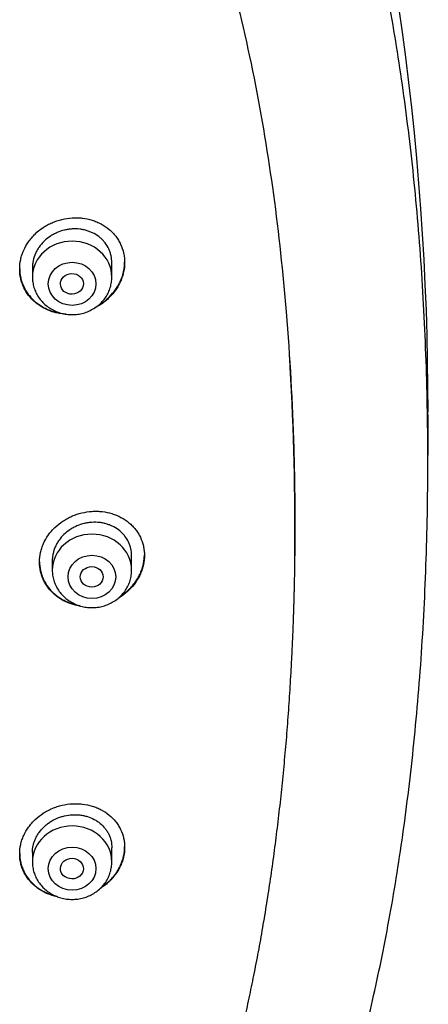
# Model space of a CAD drawing. Units: millimetres. Extents: x -18 to 359, y -35 to 970.
# Drawn here: x 144 to 159, y 768 to 803 of the extents above; entities that cross this region are included whole.
import ezdxf

# ---------------------------------------------------------------- set-up
doc = ezdxf.new("R2010")
doc.units = ezdxf.units.MM
doc.layers.add('Default', color=7, linetype='Continuous')
doc.layers.add('DV1_Default', color=7, linetype='Continuous')

# ---------------------------------------------------------------- blocks, each defined once
blk = doc.blocks.new('SE')
at = {"layer": 'DV1_Default', "color": 7}
for p, q in [((144.813, 794.36), (144.813, 794.022)), ((147.613, 794.022), (147.613, 794.529)), ((145.511, 784.028), (145.511, 783.692)), ((148.311, 783.692), (148.311, 784.204)), ((147.613, 773.404), (147.613, 773.903)), ((144.813, 773.736), (144.813, 773.404))]:
    blk.add_line(p, q, dxfattribs=at)
for centre, radius, start, end in [((61.275, 789.457), 97.487, 359.89014, 16.73548), ((55.917, 787.783), 102.855, 359.99685, 0.82854), ((89.122, 785.473), 69.689, 1.89402, 1.89442)]:
    blk.add_arc(centre, radius, start, end, dxfattribs=at)
for centre in [(146.213, 794.022), (146.911, 783.692), (146.213, 773.404)]:
    blk.add_ellipse(centre, major_axis=(-1.4, 0), ratio=0.906308, start_param=3.141593, end_param=6.283185, dxfattribs=at)
for centre, major_axis, ratio in [((146.213, 793.786), (-0.84, 0), 0.906308), ((146.205, 793.784), (-0.404, -0.009), 0.89891), ((146.911, 783.455), (-0.84, 0), 0.906308), ((146.903, 783.455), (-0.402, 0), 0.898182), ((146.213, 773.167), (-0.84, 0), 0.906308), ((146.205, 773.169), (-0.404, 0.009), 0.89891)]:
    blk.add_ellipse(centre, major_axis=major_axis, ratio=ratio, dxfattribs=at)
for points, degree, knots in [([(153.295, 758.27), (153.46, 758.606), (153.737, 759.197), (154.19, 760.224), (154.611, 761.262), (155.027, 762.366), (155.419, 763.502), (155.796, 764.69), (156.154, 765.922), (156.494, 767.204), (156.814, 768.536), (157.114, 769.919), (157.392, 771.355), (157.648, 772.841), (157.88, 774.38), (158.088, 775.968), (158.271, 777.605), (158.426, 779.285), (158.553, 781.006), (158.65, 782.759), (158.718, 784.539), (158.754, 786.337), (158.759, 788.141), (158.733, 789.943), (158.676, 791.732), (158.587, 793.499), (158.47, 795.235), (158.323, 796.935), (158.148, 798.592), (157.947, 800.202), (157.721, 801.762), (157.471, 803.271), (157.198, 804.727), (156.903, 806.131), (156.587, 807.483), (156.252, 808.784), (155.897, 810.035), (155.524, 811.238), (155.132, 812.395), (154.723, 813.506), (154.298, 814.574), (153.854, 815.601), (153.396, 816.588), (152.918, 817.54), (152.428, 818.451), (151.914, 819.338), (151.397, 820.174), (150.844, 821.004), (150.508, 821.48), (150.308, 821.752)], 3, [0, 0, 0, 0, 0.015328, 0.032003, 0.04915, 0.066822, 0.085085, 0.103921, 0.123405, 0.143553, 0.164377, 0.185929, 0.208198, 0.231213, 0.254939, 0.279422, 0.304569, 0.330392, 0.35677, 0.383669, 0.410932, 0.438468, 0.466116, 0.493711, 0.521135, 0.548203, 0.574851, 0.600926, 0.626403, 0.651177, 0.675248, 0.698572, 0.721161, 0.742992, 0.764128, 0.784529, 0.804276, 0.823364, 0.841825, 0.859738, 0.877072, 0.893907, 0.910284, 0.926216, 0.941751, 0.956935, 0.971793, 0.986369, 1, 1, 1, 1]), ([(146.879, 815.816), (148.315, 813.706), (150.704, 808.882), (152.809, 801.068), (153.738, 793.969), (153.98, 789.599), (154.028, 787.998)], 3, [0, 0, 0, 0, 0.2586389, 0.546251, 0.8338632, 1, 1, 1, 1]), ([(144.363, 794.311), (144.363, 794.423), (144.375, 794.535), (144.411, 794.7), (144.425, 794.755), (144.461, 794.863), (144.482, 794.918), (144.552, 795.076), (144.609, 795.177), (144.71, 795.32), (144.747, 795.367), (144.824, 795.458), (144.865, 795.501), (144.993, 795.625), (145.087, 795.701), (145.238, 795.802), (145.291, 795.834), (145.397, 795.892), (145.506, 795.945), (145.619, 795.989), (145.734, 796.028), (145.794, 796.045), (145.972, 796.088), (146.091, 796.106), (146.271, 796.117), (146.331, 796.118), (146.452, 796.115), (146.512, 796.111), (146.689, 796.09), (146.804, 796.066), (146.972, 796.014), (147.027, 795.994), (147.134, 795.949), (147.186, 795.924), (147.336, 795.843), (147.43, 795.779), (147.56, 795.67), (147.601, 795.632), (147.678, 795.551), (147.75, 795.468), (147.813, 795.377), (147.871, 795.283), (147.897, 795.234), (147.968, 795.084), (148.003, 794.98), (148.039, 794.819), (148.048, 794.764), (148.06, 794.652), (148.063, 794.597), (148.063, 794.429), (148.051, 794.318), (148.015, 794.15), (148, 794.094), (147.965, 793.985), (147.924, 793.878), (147.872, 793.774), (147.815, 793.672), (147.784, 793.621), (147.682, 793.475), (147.606, 793.384), (147.478, 793.258), (147.434, 793.218), (147.34, 793.141), (147.291, 793.104), (147.165, 793.019), (147.085, 792.972), (147.003, 792.931)], 3, [0, 0, 0, 0, 0.045952, 0.045952, 0.068928, 0.068928, 0.091904, 0.091904, 0.137856, 0.137856, 0.160832, 0.160832, 0.183808, 0.183808, 0.229761, 0.229761, 0.252737, 0.252737, 0.275713, 0.298689, 0.298689, 0.321665, 0.321665, 0.367617, 0.367617, 0.390593, 0.390593, 0.413569, 0.413569, 0.459521, 0.459521, 0.482497, 0.482497, 0.505473, 0.505473, 0.551425, 0.551425, 0.574402, 0.574402, 0.597378, 0.620354, 0.620354, 0.64333, 0.64333, 0.689282, 0.689282, 0.712258, 0.712258, 0.735234, 0.735234, 0.781186, 0.781186, 0.804162, 0.804162, 0.827138, 0.850114, 0.850114, 0.87309, 0.87309, 0.919042, 0.919042, 0.942019, 0.942019, 0.964995, 0.964995, 1, 1, 1, 1]), ([(147.613, 794.529), (147.613, 794.614), (147.604, 794.697), (147.577, 794.819), (147.566, 794.86), (147.539, 794.939), (147.523, 794.978), (147.47, 795.091), (147.426, 795.162), (147.349, 795.262), (147.322, 795.294), (147.263, 795.356), (147.232, 795.385), (147.135, 795.467), (147.064, 795.515), (146.949, 795.577), (146.909, 795.596), (146.828, 795.63), (146.746, 795.66), (146.66, 795.683), (146.573, 795.701), (146.528, 795.709), (146.393, 795.725), (146.303, 795.727), (146.166, 795.718), (146.121, 795.713), (146.029, 795.7), (145.984, 795.691), (145.85, 795.658), (145.763, 795.629), (145.637, 795.573), (145.595, 795.553), (145.514, 795.509), (145.475, 795.485), (145.361, 795.409), (145.291, 795.352), (145.16, 795.225), (145.102, 795.157), (145.025, 795.049), (145.002, 795.011), (144.958, 794.935), (144.938, 794.895), (144.885, 794.775), (144.858, 794.693), (144.831, 794.568), (144.824, 794.526), (144.815, 794.44), (144.813, 794.398), (144.813, 794.356), (144.813, 794.356), (144.813, 794.356)], 3, [0, 0, 0, 0, 0.062497, 0.062497, 0.093745, 0.093745, 0.124994, 0.124994, 0.18749, 0.18749, 0.218739, 0.218739, 0.249987, 0.249987, 0.312484, 0.312484, 0.343732, 0.343732, 0.374981, 0.406229, 0.406229, 0.437478, 0.437478, 0.499974, 0.499974, 0.531223, 0.531223, 0.562471, 0.562471, 0.624968, 0.624968, 0.656216, 0.656216, 0.687465, 0.687465, 0.749961, 0.749961, 0.812458, 0.812458, 0.843707, 0.843707, 0.874955, 0.874955, 0.937452, 0.937452, 0.9687, 0.9687, 0.999949, 0.999949, 1, 1, 1, 1]), ([(144.363, 794.321), (144.364, 794.212), (144.376, 794.106), (144.411, 793.948), (144.426, 793.894), (144.461, 793.789), (144.482, 793.737), (144.552, 793.586), (144.61, 793.491), (144.711, 793.358), (144.748, 793.315), (144.826, 793.233), (144.867, 793.194), (144.996, 793.084), (145.09, 793.019), (145.242, 792.935), (145.295, 792.909), (145.402, 792.864), (145.511, 792.823), (145.624, 792.793), (145.724, 792.771), (145.766, 792.764), (145.808, 792.757)], 3, [0, 0, 0, 0, 0.1418669, 0.1418669, 0.2151142, 0.2151142, 0.2883615, 0.2883615, 0.4348562, 0.4348562, 0.5081036, 0.5081036, 0.5813509, 0.5813509, 0.7278456, 0.7278456, 0.8010929, 0.8010929, 0.8743403, 0.9475876, 0.9475876, 1, 1, 1, 1]), ([(145.99, 792.718), (145.946, 792.72), (145.844, 792.729), (145.743, 792.746), (145.627, 792.771), (145.569, 792.786), (145.401, 792.84), (145.294, 792.885), (145.143, 792.968), (145.094, 792.998), (144.999, 793.064), (144.954, 793.099), (144.825, 793.209), (144.748, 793.29), (144.645, 793.423), (144.613, 793.47), (144.556, 793.565), (144.503, 793.663), (144.462, 793.765), (144.427, 793.87), (144.411, 793.923), (144.375, 794.087), (144.363, 794.198), (144.363, 794.311)], 3, [0, 0, 0, 0, 0.0493021, 0.1172091, 0.1172091, 0.1851161, 0.1851161, 0.3209301, 0.3209301, 0.3888371, 0.3888371, 0.4567441, 0.4567441, 0.5925581, 0.5925581, 0.660465, 0.660465, 0.728372, 0.796279, 0.796279, 0.864186, 0.864186, 1, 1, 1, 1]), ([(147.121, 793.016), (147.162, 793.04), (147.201, 793.065), (147.34, 793.159), (147.433, 793.235), (147.605, 793.405), (147.682, 793.496), (147.783, 793.641), (147.814, 793.69), (147.871, 793.793), (147.898, 793.845), (147.968, 794.005), (148.003, 794.114), (148.039, 794.28), (148.048, 794.336), (148.06, 794.446), (148.063, 794.498), (148.063, 794.551)], 3, [0, 0, 0, 0, 0.0724917, 0.0724917, 0.2591705, 0.2591705, 0.4458493, 0.4458493, 0.5391886, 0.5391886, 0.632528, 0.632528, 0.8192068, 0.8192068, 0.9125462, 0.9125462, 1, 1, 1, 1]), ([(144.813, 794.022), (144.813, 793.955), (144.822, 793.842), (144.863, 793.653), (144.932, 793.478), (145.028, 793.31), (145.147, 793.159), (145.289, 793.023), (145.449, 792.909), (145.626, 792.818), (145.815, 792.751), (146.012, 792.71), (146.213, 792.697), (146.414, 792.71), (146.611, 792.751), (146.8, 792.818), (146.977, 792.91), (147.138, 793.024), (147.28, 793.159), (147.399, 793.311), (147.494, 793.48), (147.563, 793.655), (147.604, 793.843), (147.613, 793.956), (147.613, 794.022)], 3, [0, 0, 0, 0, 0.043416, 0.088242, 0.133206, 0.178365, 0.223751, 0.269371, 0.315209, 0.361231, 0.407394, 0.453652, 0.499964, 0.546286, 0.592577, 0.638793, 0.684885, 0.730809, 0.776522, 0.822, 0.867242, 0.912272, 0.95714, 1, 1, 1, 1]), ([(154.063, 784.131), (154.09, 786.368), (154.035, 788.606), (153.903, 790.841), (153.895, 790.974), (153.887, 791.107), (153.878, 791.24)], 3, [0, 0, 0, 0, 0.965316, 0.965316, 0.965316, 1, 1, 1, 1]), ([(154.028, 787.998), (154.069, 786.541), (154.083, 785.079), (154.068, 783.618), (154.025, 782.159), (153.954, 780.709), (153.856, 778.695), (153.605, 775.44), (153.206, 772.257), (152.646, 769.192), (151.909, 766.283), (151.598, 765.185)], 5, [0, 0, 0, 0, 0, 0, 0.388761, 0.388761, 0.388761, 0.388761, 0.388761, 0.764037, 1, 1, 1, 1, 1, 1]), ([(145.061, 783.978), (145.061, 784.09), (145.073, 784.2), (145.108, 784.364), (145.123, 784.418), (145.159, 784.526), (145.18, 784.579), (145.25, 784.736), (145.307, 784.836), (145.409, 784.979), (145.445, 785.025), (145.523, 785.115), (145.564, 785.158), (145.693, 785.281), (145.786, 785.355), (145.938, 785.456), (145.991, 785.487), (146.097, 785.545), (146.206, 785.597), (146.32, 785.641), (146.435, 785.679), (146.495, 785.696), (146.673, 785.739), (146.792, 785.757), (146.972, 785.768), (147.033, 785.769), (147.153, 785.766), (147.213, 785.762), (147.39, 785.742), (147.505, 785.718), (147.672, 785.667), (147.727, 785.647), (147.834, 785.603), (147.885, 785.579), (148.035, 785.499), (148.129, 785.437), (148.258, 785.33), (148.299, 785.292), (148.376, 785.213), (148.448, 785.131), (148.511, 785.042), (148.568, 784.949), (148.595, 784.901), (148.665, 784.754), (148.7, 784.652), (148.736, 784.493), (148.745, 784.439), (148.758, 784.329), (148.761, 784.274), (148.761, 784.109), (148.749, 783.998), (148.713, 783.833), (148.698, 783.777), (148.663, 783.669), (148.622, 783.562), (148.57, 783.459), (148.512, 783.358), (148.481, 783.308), (148.379, 783.163), (148.302, 783.073), (148.174, 782.948), (148.129, 782.908), (148.035, 782.831), (147.986, 782.795), (147.9, 782.737), (147.864, 782.714), (147.826, 782.692)], 3, [0, 0, 0, 0, 0.04682, 0.04682, 0.07023, 0.07023, 0.09364, 0.09364, 0.140461, 0.140461, 0.163871, 0.163871, 0.187281, 0.187281, 0.234101, 0.234101, 0.257511, 0.257511, 0.280921, 0.304331, 0.304331, 0.327742, 0.327742, 0.374562, 0.374562, 0.397972, 0.397972, 0.421382, 0.421382, 0.468202, 0.468202, 0.491612, 0.491612, 0.515022, 0.515022, 0.561843, 0.561843, 0.585253, 0.585253, 0.608663, 0.632073, 0.632073, 0.655483, 0.655483, 0.702303, 0.702303, 0.725713, 0.725713, 0.749124, 0.749124, 0.795944, 0.795944, 0.819354, 0.819354, 0.842764, 0.866174, 0.866174, 0.889584, 0.889584, 0.936404, 0.936404, 0.959815, 0.959815, 0.983225, 0.983225, 1, 1, 1, 1]), ([(148.311, 784.204), (148.311, 784.289), (148.301, 784.371), (148.274, 784.491), (148.263, 784.531), (148.236, 784.609), (148.22, 784.647), (148.167, 784.759), (148.124, 784.829), (148.047, 784.927), (148.02, 784.958), (147.961, 785.019), (147.93, 785.047), (147.833, 785.128), (147.763, 785.175), (147.648, 785.236), (147.608, 785.255), (147.528, 785.288), (147.446, 785.318), (147.36, 785.34), (147.273, 785.358), (147.228, 785.365), (147.094, 785.381), (147.003, 785.383), (146.867, 785.374), (146.822, 785.37), (146.73, 785.356), (146.685, 785.347), (146.551, 785.315), (146.464, 785.286), (146.337, 785.231), (146.295, 785.21), (146.214, 785.167), (146.175, 785.143), (146.061, 785.068), (145.99, 785.011), (145.859, 784.886), (145.8, 784.818), (145.724, 784.711), (145.7, 784.674), (145.656, 784.598), (145.636, 784.558), (145.583, 784.44), (145.556, 784.359), (145.529, 784.234), (145.522, 784.193), (145.513, 784.108), (145.511, 784.066), (145.511, 784.025), (145.511, 784.024), (145.511, 784.024)], 3, [0, 0, 0, 0, 0.062493, 0.062493, 0.093739, 0.093739, 0.124986, 0.124986, 0.187479, 0.187479, 0.218725, 0.218725, 0.249972, 0.249972, 0.312465, 0.312465, 0.343711, 0.343711, 0.374958, 0.406204, 0.406204, 0.437451, 0.437451, 0.499944, 0.499944, 0.53119, 0.53119, 0.562437, 0.562437, 0.62493, 0.62493, 0.656176, 0.656176, 0.687423, 0.687423, 0.749916, 0.749916, 0.812409, 0.812409, 0.843655, 0.843655, 0.874902, 0.874902, 0.937395, 0.937395, 0.968641, 0.968641, 0.999888, 0.999888, 1, 1, 1, 1]), ([(147.907, 782.763), (147.916, 782.769), (147.926, 782.776), (148.035, 782.849), (148.129, 782.925), (148.258, 783.051), (148.299, 783.095), (148.376, 783.185), (148.448, 783.278), (148.511, 783.377), (148.568, 783.478), (148.595, 783.53), (148.665, 783.689), (148.7, 783.796), (148.736, 783.961), (148.745, 784.016), (148.757, 784.125), (148.76, 784.177), (148.761, 784.229)], 3, [0, 0, 0, 0, 0.018611, 0.018611, 0.21609, 0.21609, 0.314829, 0.314829, 0.413569, 0.512308, 0.512308, 0.611048, 0.611048, 0.808526, 0.808526, 0.907266, 0.907266, 1, 1, 1, 1]), ([(145.061, 783.989), (145.061, 783.881), (145.073, 783.776), (145.108, 783.62), (145.123, 783.567), (145.159, 783.463), (145.18, 783.412), (145.25, 783.263), (145.307, 783.17), (145.409, 783.038), (145.445, 782.996), (145.523, 782.915), (145.564, 782.877), (145.693, 782.769), (145.786, 782.705), (145.938, 782.622), (145.991, 782.597), (146.097, 782.552), (146.206, 782.512), (146.318, 782.483), (146.375, 782.471)], 3, [0, 0, 0, 0, 0.149826, 0.149826, 0.227205, 0.227205, 0.304585, 0.304585, 0.459344, 0.459344, 0.536724, 0.536724, 0.614103, 0.614103, 0.768862, 0.768862, 0.846242, 0.846242, 0.923622, 1, 1, 1, 1]), ([(146.511, 782.426), (146.467, 782.432), (146.424, 782.439), (146.322, 782.461), (146.265, 782.476), (146.097, 782.528), (145.99, 782.573), (145.84, 782.654), (145.791, 782.684), (145.696, 782.748), (145.651, 782.783), (145.522, 782.891), (145.445, 782.971), (145.343, 783.102), (145.311, 783.148), (145.253, 783.242), (145.201, 783.339), (145.16, 783.44), (145.124, 783.543), (145.109, 783.596), (145.073, 783.757), (145.061, 783.867), (145.061, 783.978)], 3, [0, 0, 0, 0, 0.054217, 0.054217, 0.12697, 0.12697, 0.272475, 0.272475, 0.345227, 0.345227, 0.41798, 0.41798, 0.563485, 0.563485, 0.636237, 0.636237, 0.70899, 0.781742, 0.781742, 0.854495, 0.854495, 1, 1, 1, 1]), ([(145.511, 783.692), (145.511, 783.625), (145.52, 783.511), (145.561, 783.322), (145.63, 783.148), (145.725, 782.979), (145.845, 782.828), (145.986, 782.693), (146.147, 782.579), (146.323, 782.487), (146.512, 782.42), (146.709, 782.38), (146.91, 782.366), (147.112, 782.38), (147.309, 782.42), (147.498, 782.487), (147.675, 782.579), (147.836, 782.693), (147.977, 782.829), (148.097, 782.981), (148.192, 783.149), (148.261, 783.324), (148.302, 783.513), (148.31, 783.626), (148.311, 783.692)], 3, [0, 0, 0, 0, 0.043416, 0.088242, 0.133206, 0.178365, 0.223751, 0.269371, 0.315209, 0.361231, 0.407394, 0.453652, 0.499964, 0.546286, 0.592577, 0.638793, 0.684885, 0.730809, 0.776522, 0.822, 0.867242, 0.912272, 0.95714, 1, 1, 1, 1]), ([(144.363, 773.692), (144.363, 773.802), (144.375, 773.911), (144.411, 774.073), (144.426, 774.126), (144.461, 774.233), (144.482, 774.286), (144.552, 774.441), (144.61, 774.539), (144.712, 774.68), (144.748, 774.726), (144.826, 774.815), (144.867, 774.858), (144.996, 774.979), (145.09, 775.053), (145.242, 775.152), (145.295, 775.183), (145.402, 775.239), (145.511, 775.291), (145.625, 775.334), (145.74, 775.372), (145.8, 775.388), (145.978, 775.43), (146.098, 775.447), (146.278, 775.458), (146.338, 775.459), (146.459, 775.455), (146.519, 775.451), (146.696, 775.43), (146.81, 775.406), (146.977, 775.355), (147.032, 775.335), (147.139, 775.291), (147.19, 775.267), (147.34, 775.188), (147.433, 775.126), (147.605, 774.985), (147.682, 774.907), (147.783, 774.78), (147.814, 774.736), (147.871, 774.645), (147.898, 774.597), (147.968, 774.452), (148.003, 774.351), (148.039, 774.194), (148.048, 774.141), (148.06, 774.033), (148.063, 773.979), (148.063, 773.816), (148.051, 773.707), (148.016, 773.544), (148.001, 773.489), (147.965, 773.382), (147.924, 773.277), (147.872, 773.175), (147.815, 773.075), (147.783, 773.026), (147.681, 772.883), (147.604, 772.794), (147.476, 772.67), (147.431, 772.631), (147.336, 772.555), (147.287, 772.519), (147.22, 772.475), (147.203, 772.464), (147.186, 772.453)], 3, [0, 0, 0, 0, 0.047245, 0.047245, 0.070867, 0.070867, 0.09449, 0.09449, 0.141734, 0.141734, 0.165357, 0.165357, 0.188979, 0.188979, 0.236224, 0.236224, 0.259847, 0.259847, 0.283469, 0.307091, 0.307091, 0.330714, 0.330714, 0.377959, 0.377959, 0.401581, 0.401581, 0.425203, 0.425203, 0.472448, 0.472448, 0.496071, 0.496071, 0.519693, 0.519693, 0.566938, 0.566938, 0.614183, 0.614183, 0.637805, 0.637805, 0.661428, 0.661428, 0.708672, 0.708672, 0.732295, 0.732295, 0.755917, 0.755917, 0.803162, 0.803162, 0.826784, 0.826784, 0.850407, 0.874029, 0.874029, 0.897652, 0.897652, 0.944896, 0.944896, 0.968519, 0.968519, 0.992141, 0.992141, 1, 1, 1, 1]), ([(144.813, 773.734), (144.813, 773.816), (144.822, 773.898), (144.849, 774.022), (144.86, 774.063), (144.887, 774.143), (144.918, 774.222), (144.958, 774.299), (145.001, 774.374), (145.025, 774.411), (145.103, 774.518), (145.161, 774.584), (145.258, 774.677), (145.292, 774.706), (145.364, 774.762), (145.401, 774.789), (145.516, 774.863), (145.596, 774.906), (145.723, 774.96), (145.767, 774.977), (145.855, 775.005), (145.899, 775.018), (146.033, 775.049), (146.124, 775.062), (146.308, 775.073), (146.398, 775.07), (146.532, 775.054), (146.576, 775.047), (146.663, 775.028), (146.707, 775.017), (146.833, 774.978), (146.913, 774.945), (147.027, 774.884), (147.064, 774.862), (147.135, 774.815), (147.169, 774.789), (147.266, 774.709), (147.324, 774.65), (147.401, 774.553), (147.425, 774.519), (147.468, 774.45), (147.507, 774.378), (147.538, 774.304), (147.565, 774.227), (147.576, 774.188), (147.604, 774.067), (147.613, 773.986), (147.613, 773.903)], 3, [0, 0, 0, 0, 0.0624438, 0.0624438, 0.0936957, 0.0936957, 0.1249476, 0.1561994, 0.1561994, 0.1874513, 0.1874513, 0.249955, 0.249955, 0.2812069, 0.2812069, 0.3124588, 0.3124588, 0.3749625, 0.3749625, 0.4062144, 0.4062144, 0.4374663, 0.4374663, 0.49997, 0.49997, 0.5624738, 0.5624738, 0.5937256, 0.5937256, 0.6249775, 0.6249775, 0.6874813, 0.6874813, 0.7187331, 0.7187331, 0.749985, 0.749985, 0.8124888, 0.8124888, 0.8437406, 0.8437406, 0.8749925, 0.9062444, 0.9062444, 0.9374963, 0.9374963, 1, 1, 1, 1]), ([(147.23, 772.495), (147.232, 772.497), (147.234, 772.498), (147.336, 772.565), (147.43, 772.64), (147.56, 772.764), (147.601, 772.807), (147.678, 772.896), (147.75, 772.988), (147.813, 773.085), (147.871, 773.185), (147.897, 773.236), (147.968, 773.392), (148.003, 773.498), (148.039, 773.661), (148.048, 773.715), (148.06, 773.824), (148.063, 773.878), (148.063, 773.931)], 3, [0, 0, 0, 0, 0.003737, 0.003737, 0.203472, 0.203472, 0.303339, 0.303339, 0.403206, 0.503073, 0.503073, 0.60294, 0.60294, 0.802675, 0.802675, 0.902542, 0.902542, 1, 1, 1, 1]), ([(144.363, 773.701), (144.364, 773.594), (144.376, 773.49), (144.411, 773.336), (144.425, 773.284), (144.461, 773.181), (144.482, 773.13), (144.552, 772.983), (144.609, 772.891), (144.71, 772.762), (144.747, 772.72), (144.824, 772.64), (144.865, 772.602), (144.993, 772.495), (145.086, 772.431), (145.238, 772.349), (145.29, 772.324), (145.397, 772.28), (145.481, 772.249), (145.568, 772.224), (145.599, 772.216)], 3, [0, 0, 0, 0, 0.155589, 0.155589, 0.23564, 0.23564, 0.315691, 0.315691, 0.475792, 0.475792, 0.555843, 0.555843, 0.635894, 0.635894, 0.795996, 0.795996, 0.876046, 0.876046, 0.956097, 1, 1, 1, 1]), ([(145.691, 772.178), (145.687, 772.178), (145.683, 772.179), (145.622, 772.192), (145.564, 772.207), (145.396, 772.259), (145.29, 772.303), (145.14, 772.384), (145.091, 772.414), (144.996, 772.477), (144.951, 772.511), (144.823, 772.618), (144.746, 772.697), (144.644, 772.827), (144.613, 772.873), (144.555, 772.965), (144.503, 773.06), (144.462, 773.16), (144.426, 773.262), (144.411, 773.314), (144.375, 773.474), (144.363, 773.582), (144.363, 773.692)], 3, [0, 0, 0, 0, 0.0050798, 0.0050798, 0.0816121, 0.0816121, 0.2346767, 0.2346767, 0.3112091, 0.3112091, 0.3877414, 0.3877414, 0.540806, 0.540806, 0.6173384, 0.6173384, 0.6938707, 0.770403, 0.770403, 0.8469353, 0.8469353, 1, 1, 1, 1]), ([(144.813, 773.404), (144.813, 773.337), (144.822, 773.223), (144.863, 773.034), (144.932, 772.859), (145.028, 772.691), (145.147, 772.54), (145.289, 772.405), (145.449, 772.291), (145.626, 772.199), (145.815, 772.132), (146.012, 772.092), (146.213, 772.078), (146.414, 772.092), (146.611, 772.132), (146.8, 772.199), (146.977, 772.291), (147.138, 772.405), (147.28, 772.541), (147.399, 772.692), (147.494, 772.861), (147.563, 773.036), (147.604, 773.225), (147.613, 773.338), (147.613, 773.404)], 3, [0, 0, 0, 0, 0.043416, 0.088242, 0.133206, 0.178365, 0.223751, 0.269371, 0.315209, 0.361231, 0.407394, 0.453652, 0.499964, 0.546286, 0.592577, 0.638793, 0.684885, 0.730809, 0.776522, 0.822, 0.867242, 0.912272, 0.95714, 1, 1, 1, 1])]:
    blk.add_open_spline(points, degree=degree, knots=knots, dxfattribs=at)
blk.add_open_spline([(158.756, 787.735), (158.764, 787.742), (158.769, 787.75), (158.772, 787.759), (158.772, 787.768), (158.772, 787.777)], degree=5, dxfattribs=at)

msp = doc.modelspace()

# ---------------------------------------------------------------- block references
at = {"layer": 'Default'}
msp.add_blockref('SE', (0, 0), dxfattribs=at)

doc.saveas('drawing.dxf')
